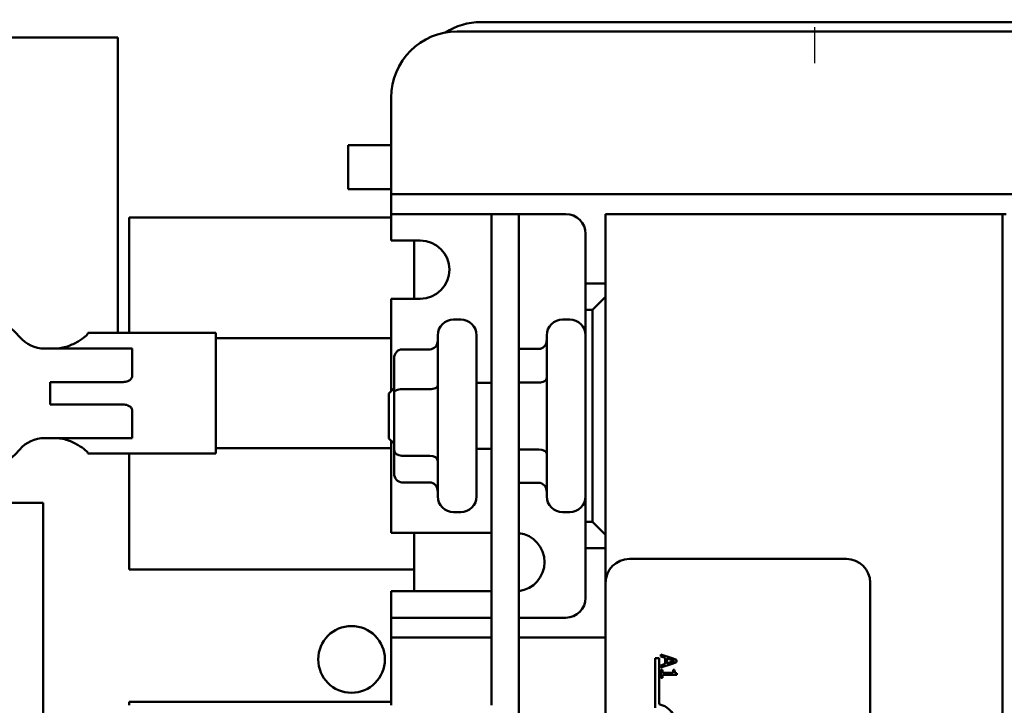
# Model space of a CAD drawing. Units: inches. Extents: x 2 to 108, y 1 to 84.
# Drawn here: x 35 to 39, y 53 to 55 of the extents above; entities that cross this region are included whole.
import ezdxf

# ---------------------------------------------------------------- set-up
doc = ezdxf.new("R2010")
doc.units = ezdxf.units.IN
doc.header["$LTSCALE"] = 5
doc.header["$MEASUREMENT"] = 0
doc.linetypes.add('CHAIN', pattern=[0.7087, 0.4724, -0.0591, 0.1181, -0.0591])
for name, color, linetype, lineweight in [('Center Mark (ANSI)', 7, 'Continuous', 25), ('Dimension (ANSI)', 7, 'Continuous', 25), ('Visible (ANSI)', 7, 'Continuous', 50)]:
    doc.layers.add(name, color=color, linetype=linetype, lineweight=lineweight)
doc.styles.add('Note Text (ANSI)', font='tahoma.ttf')
doc.dimstyles.new('Default (ANSI)', dxfattribs={"dimscale": 5, "dimtxt": 0.12, "dimasz": 0.098425, "dimexe": 0.125, "dimexo": 0.0625, "dimgap": 0.031496, "dimtad": 0, "dimtih": 1, "dimtoh": 1, "dimrnd": 1e-08, "dimzin": 0, "dimdsep": 46, "dimtxsty": 'Note Text (ANSI)', "dimcen": 0.09, "dimdle": 0.393701, "dimclrd": 256, "dimclre": 256, "dimclrt": 256, "dimadec": 0, "dimazin": 1, "dimtfac": 1, "dimtofl": 0, "dimtmove": 0, "dimatfit": 3, "dimfxl": 1, "dimtolj": 1, "dimtzin": 4, "dimlwd": -1, "dimlwe": -1, "dimarcsym": 0})

# ---------------------------------------------------------------- blocks, each defined once
blk = doc.blocks.new('*D46')
at = {"layer": 'Defpoints', "color": 0, "transparency": 16777216}
for p in [(41.3433, 60.2878), (41.3433, 55.4337), (24.1008, 45.917)]:
    blk.add_point(p, dxfattribs=at)
at = {"layer": 'Dimension (ANSI)', "transparency": 16777216}
for p, q in [((24.1008, 46.2295), (24.1008, 60.9128)), ((41.3433, 55.7462), (41.3433, 60.9128)), ((24.593, 60.2878), (32.5924, 60.2878)), ((40.8512, 60.2878), (34.8476, 60.2878))]:
    blk.add_line(p, q, dxfattribs=at)
for points in [[(24.593, 60.3698), (24.593, 60.2058), (24.1008, 60.2878)], [(40.8512, 60.3698), (40.8512, 60.2058), (41.3433, 60.2878)]]:
    blk.add_solid(points, dxfattribs=at)
at = {"layer": 'Dimension (ANSI)', "transparency": 16777216, "insert": (32.7499, 60.5941), "char_height": 0.6, "attachment_point": 1, "style": 'Note Text (ANSI)'}
blk.add_mtext('\\A1;17.24', dxfattribs=at)

msp = doc.modelspace()

# ---------------------------------------------------------------- linework, layer by layer
at = {"layer": 'Center Mark (ANSI)', "linetype": 'CHAIN', "ltscale": 0.173224}
msp.add_line((38.3433, 56.8197), (38.3433, 55.2597), dxfattribs=at)
at = {"layer": 'Visible (ANSI)'}
for p, q in [((39.57, 55.4152), (37.0823, 55.4152)), ((36.9931, 55.3802), (39.6391, 55.3802)), ((31.7099, 55.3576), (35.7099, 55.3576)), ((35.7099, 55.3576), (35.7099, 54.2411)), ((36.7431, 54.8402), (36.7431, 55.1302)), ((36.5801, 54.7838), (36.5801, 54.9508)), ((36.7431, 54.9508), (36.5801, 54.9508)), ((36.7431, 54.8402), (36.7431, 54.7652)), ((36.7431, 54.7838), (36.5801, 54.7838)), ((36.7431, 54.7652), (36.7431, 54.6902)), ((36.7431, 54.7652), (36.8181, 54.7652)), ((36.8181, 54.7652), (39.8141, 54.7652)), ((35.7531, 54.2411), (35.7531, 54.6777)), ((36.7431, 54.6777), (35.7531, 54.6777)), ((36.7431, 54.6902), (36.7431, 54.6152)), ((36.8181, 54.6902), (36.7431, 54.6902)), ((37.1221, 54.6902), (36.8181, 54.6902)), ((37.1221, 54.6902), (37.1221, 52.8342)), ((37.2261, 54.6902), (37.1221, 54.6902)), ((37.4031, 54.6902), (37.2261, 54.6902)), ((37.2261, 47.1902), (37.2261, 54.6902)), ((39.0536, 54.6902), (37.5536, 54.6902)), ((37.5536, 54.6902), (37.5536, 53.2972)), ((39.0536, 47.1902), (39.0536, 54.6902)), ((39.0676, 54.6902), (39.0536, 54.6902)), ((39.0536, 47.1902), (39.0536, 54.6902)), ((36.7431, 54.5902), (36.7431, 54.6152)), ((37.4781, 54.4277), (37.4781, 54.6152)), ((36.7431, 54.5902), (36.8531, 54.5902)), ((36.8301, 54.5902), (36.8301, 54.3702)), ((37.5536, 54.4277), (37.4781, 54.4277)), ((37.4781, 54.4277), (37.4781, 54.3277)), ((36.8531, 54.3702), (36.7431, 54.3702)), ((36.7431, 54.0402), (36.7431, 54.3702)), ((37.5536, 54.3777), (37.5036, 54.3277)), ((37.4781, 53.5277), (37.4781, 54.3277)), ((37.4781, 54.3277), (37.5036, 54.3277)), ((37.5036, 54.3277), (37.5036, 53.5277)), ((37.0061, 54.2917), (36.9791, 54.2917)), ((37.4181, 54.2917), (37.3911, 54.2917)), ((35.5971, 54.2394), (35.5971, 54.2411)), ((35.5971, 54.2411), (36.0801, 54.2411)), ((36.0801, 54.2411), (36.0801, 53.7851)), ((36.9191, 53.6237), (36.9191, 54.2317)), ((37.0661, 54.2317), (37.0661, 53.6237)), ((37.3311, 53.6237), (37.3311, 54.2317)), ((36.7431, 54.2207), (36.0801, 54.2207)), ((35.4339, 54.1821), (35.6433, 54.1821)), ((35.7641, 54.1821), (35.6433, 54.1821)), ((35.7641, 54.076), (35.7641, 54.1821)), ((36.7841, 54.179), (36.8891, 54.179)), ((37.2261, 54.1806), (37.3011, 54.1806)), ((36.7541, 54.1445), (36.7541, 54.0147)), ((35.73, 54.0556), (35.4541, 54.0556)), ((35.4541, 53.9706), (35.4541, 54.0556)), ((36.7431, 54.0402), (36.7431, 54.0217)), ((37.1221, 54.0527), (37.0661, 54.0527)), ((37.2261, 54.054), (37.3011, 54.054)), ((36.7341, 54.0127), (36.7541, 54.0327)), ((36.7341, 53.8427), (36.7341, 54.0127)), ((36.7541, 54.0147), (36.7541, 53.7979)), ((36.7841, 54.0285), (36.8891, 54.0285)), ((35.4541, 53.9706), (35.73, 53.9706)), ((35.7641, 53.844), (35.7641, 53.9502)), ((35.6433, 53.844), (35.4339, 53.844)), ((35.6433, 53.844), (35.7641, 53.844)), ((36.7341, 53.8427), (36.7541, 53.8227)), ((36.7431, 53.8337), (36.7431, 53.8152)), ((36.7431, 53.4852), (36.7431, 53.8152)), ((35.5971, 53.7851), (35.5971, 53.7868)), ((35.5971, 53.7851), (36.0801, 53.7851)), ((35.7531, 53.3477), (35.7531, 53.7851)), ((36.7431, 53.8055), (36.0801, 53.8055)), ((36.7541, 53.7979), (36.7541, 53.7109)), ((36.7841, 53.7773), (36.8891, 53.7773)), ((37.1221, 53.8027), (37.0661, 53.8027)), ((37.2261, 53.8011), (37.3011, 53.8011)), ((36.7841, 53.6765), (36.8891, 53.6765)), ((37.2261, 53.6748), (37.3011, 53.6748)), ((35.4283, 53.5997), (31.9283, 53.5997)), ((35.4283, 52.3497), (35.4283, 53.5997)), ((37.0061, 53.5637), (36.9791, 53.5637)), ((37.4181, 53.5637), (37.3911, 53.5637)), ((37.5036, 53.5277), (37.4781, 53.5277)), ((37.4781, 53.5277), (37.4781, 53.4277)), ((37.5036, 53.5277), (37.5536, 53.4777)), ((36.7431, 53.4852), (37.1221, 53.4852)), ((36.8301, 53.4852), (36.8301, 53.2652)), ((37.4781, 53.2402), (37.4781, 53.4277)), ((37.4781, 53.4277), (37.5536, 53.4277)), ((37.6436, 53.3872), (38.4636, 53.3872)), ((35.7531, 53.3477), (36.8301, 53.3477)), ((37.5536, 48.4772), (37.5536, 53.2972)), ((38.5536, 53.2972), (38.5536, 48.4772)), ((37.1221, 53.2652), (36.7431, 53.2652)), ((36.7431, 53.2402), (36.7431, 53.2652)), ((36.7431, 53.2402), (36.7431, 53.1652)), ((36.7431, 53.1652), (36.7431, 53.0902)), ((36.7431, 53.1652), (36.8181, 53.1652)), ((36.8181, 53.1652), (37.1221, 53.1652)), ((37.2261, 53.1652), (37.4031, 53.1652)), ((36.7431, 53.0902), (36.7431, 53.0152)), ((36.8181, 53.0902), (36.7431, 53.0902)), ((37.1221, 53.0902), (36.8181, 53.0902)), ((37.5536, 53.0902), (37.2261, 53.0902)), ((36.7431, 52.8342), (36.7431, 53.0152)), ((37.7411, 53.0122), (37.7558, 53.0122)), ((37.7411, 52.8247), (37.7411, 53.0122)), ((37.7558, 53.0122), (37.7558, 52.838)), ((37.8058, 53.012), (37.7622, 53.0267)), ((37.7622, 53.0267), (37.7622, 53.0187)), ((37.7622, 53.0187), (37.7789, 53.0132)), ((37.7789, 53.0132), (37.7789, 52.9903)), ((37.7857, 53.011), (37.8058, 53.0045)), ((37.7857, 52.9925), (37.7857, 53.011)), ((37.8058, 52.9991), (37.7857, 52.9925)), ((37.8222, 53.0065), (37.8058, 53.012)), ((37.8058, 53.012), (37.8058, 53.0045)), ((37.8058, 53.0045), (37.814, 53.0018)), ((37.814, 53.0018), (37.8058, 52.9991)), ((37.8058, 52.9991), (37.8058, 52.9912)), ((37.8058, 52.9912), (37.8222, 52.9967)), ((37.8222, 52.9967), (37.8222, 53.0065)), ((37.7622, 52.9765), (37.8058, 52.9912)), ((37.7789, 52.9903), (37.7622, 52.9849)), ((37.7622, 52.9849), (37.7622, 52.9765)), ((37.7683, 52.9677), (37.7622, 52.9677)), ((37.7622, 52.9677), (37.7622, 52.9385)), ((37.7683, 52.9569), (37.7683, 52.9677)), ((37.8058, 52.9569), (37.7683, 52.9569)), ((37.8058, 52.9569), (37.8058, 52.9491)), ((37.8085, 52.9569), (37.8058, 52.9569)), ((37.814, 52.9677), (37.8085, 52.9677)), ((37.8085, 52.9677), (37.8085, 52.9569)), ((37.7622, 52.9385), (37.7683, 52.9385)), ((37.7683, 52.9385), (37.7683, 52.9491)), ((37.7683, 52.9491), (37.8058, 52.9491)), ((37.8058, 52.9491), (37.8224, 52.9491)), ((37.8224, 52.9491), (37.8224, 52.9553)), ((36.7431, 52.8477), (35.7531, 52.8477)), ((35.7531, 52.8342), (35.7531, 52.8477))]:
    msp.add_line(p, q, dxfattribs=at)
msp.add_circle((36.5933, 53.0077), 0.126, dxfattribs=at)
for centre, radius, start, end in [((37.0823, 55.1652), 0.25, 90, 122.4691), ((36.9931, 55.1302), 0.25, 90, 180), ((37.4031, 54.6152), 0.075, 0, 90), ((36.8531, 54.4802), 0.11, 270, 90), ((35.0926, 54.0131), 0.3255, 40.7455, 319.2545), ((36.9791, 54.2317), 0.06, 90, 180), ((37.0061, 54.2317), 0.06, 0, 90), ((37.3911, 54.2317), 0.06, 90, 180), ((37.4181, 54.2317), 0.06, 0, 90), ((35.4339, 54.3071), 0.125, 220.7455, 270), ((35.4339, 53.719), 0.125, 90, 139.2545), ((36.9791, 53.6237), 0.06, 180, 270), ((37.0061, 53.6237), 0.06, 270, 0), ((37.3911, 53.6237), 0.06, 180, 270), ((37.4181, 53.6237), 0.06, 270, 0), ((37.2125, 53.3752), 0.1105, 277.0377, 82.9623), ((37.6436, 53.2972), 0.09, 90, 180), ((38.4636, 53.2972), 0.09, 0, 90), ((37.4031, 53.2402), 0.075, 270, 0), ((37.7411, 52.7622), 0.0772, 305.9425, 79.0242)]:
    msp.add_arc(centre, radius, start, end, dxfattribs=at)
for centre, major_axis, ratio, start_param, end_param in [((36.8891, 54.2134), (0, -0.0344), 0.87165, 0, 1.570796), ((37.3011, 54.2152), (0, -0.0346), 0.866026, 0, 1.570796), ((36.7841, 54.1445), (0, -0.0344), 0.87165, 3.141593, 4.712389), ((36.8891, 54.0423), (-0.03, 0), 0.46021, 1.570796, 3.141593), ((37.3011, 54.0713), (-0.03, 0), 0.576479, 1.570796, 3.141593), ((36.7841, 54.0147), (0.03, 0), 0.46021, 1.570796, 3.141593), ((36.7841, 53.7979), (0.03, 0), 0.68704, 3.141593, 4.712389), ((36.8891, 53.7566), (-0.03, 0), 0.68704, 3.141593, 4.712389), ((37.3011, 53.7837), (-0.03, 0), 0.578221, 3.141593, 4.712389), ((36.7841, 53.7109), (0, -0.0344), 0.87165, 4.712389, 6.283185), ((36.8891, 53.642), (0, -0.0344), 0.87165, 1.570796, 3.141593), ((37.3011, 53.6402), (0, -0.0346), 0.866026, 1.570796, 3.141593)]:
    msp.add_ellipse(centre, major_axis=major_axis, ratio=ratio, start_param=start_param, end_param=end_param, dxfattribs=at)
for points, knots in [([(35.4721, 54.1821), (35.4884, 54.1821), (35.5052, 54.1853), (35.5354, 54.1955), (35.5489, 54.2024), (35.5707, 54.2151), (35.5804, 54.2221), (35.5936, 54.2332), (35.5971, 54.2373), (35.5971, 54.2394)], [0, 0, 0, 0, 0.1242952, 0.1242952, 0.2485903, 0.2485903, 0.375948, 0.375948, 0.5033057, 0.5033057, 0.5033057, 0.5033057]), ([(35.7641, 54.076), (35.7641, 54.076), (35.7641, 54.076), (35.7641, 54.076), (35.7641, 54.076), (35.7641, 54.076), (35.7641, 54.076), (35.7641, 54.076), (35.7641, 54.076), (35.7641, 54.0759), (35.7641, 54.0759), (35.7641, 54.0758), (35.7641, 54.0758), (35.7641, 54.0756), (35.764, 54.0755), (35.764, 54.0752), (35.764, 54.075), (35.7639, 54.0746), (35.7638, 54.0743), (35.7636, 54.0738), (35.7636, 54.0735), (35.7633, 54.0727), (35.7631, 54.0722), (35.7626, 54.0712), (35.7623, 54.0707), (35.761, 54.0683), (35.7595, 54.0664), (35.7551, 54.0623), (35.752, 54.0603), (35.7424, 54.0564), (35.7361, 54.0556), (35.73, 54.0556)], [-0.00000169, -0.00000169, -0.00000169, -0.00000169, 0, 0, 0.00001607, 0.00001607, 0.00005095, 0.00005095, 0.00013165, 0.00013165, 0.000301, 0.000301, 0.00064405, 0.00064405, 0.00133269, 0.00133269, 0.00271589, 0.00271589, 0.00451389, 0.00451389, 0.00634187, 0.00634187, 0.01007666, 0.01007666, 0.01393531, 0.01393531, 0.02827921, 0.02827921, 0.0453425, 0.0453425, 0.0697639, 0.0697639, 0.0697639, 0.0697639]), ([(35.73, 53.9706), (35.7361, 53.9706), (35.7424, 53.9698), (35.752, 53.9659), (35.7551, 53.9638), (35.7595, 53.9598), (35.761, 53.9579), (35.7623, 53.9555), (35.7626, 53.955), (35.7631, 53.954), (35.7633, 53.9534), (35.7636, 53.9527), (35.7636, 53.9524), (35.7638, 53.9519), (35.7639, 53.9516), (35.764, 53.9512), (35.764, 53.951), (35.764, 53.9507), (35.7641, 53.9506), (35.7641, 53.9504), (35.7641, 53.9504), (35.7641, 53.9503), (35.7641, 53.9503), (35.7641, 53.9502), (35.7641, 53.9502), (35.7641, 53.9502), (35.7641, 53.9502), (35.7641, 53.9502), (35.7641, 53.9502), (35.7641, 53.9502), (35.7641, 53.9502), (35.7641, 53.9502)], [0, 0, 0, 0, 0.0468984, 0.0468984, 0.0796569, 0.0796569, 0.1071887, 0.1071887, 0.1145967, 0.1145967, 0.121767, 0.121767, 0.1252766, 0.1252766, 0.1287288, 0.1287288, 0.1313815, 0.1313815, 0.1327022, 0.1327022, 0.1333601, 0.1333601, 0.1336849, 0.1336849, 0.1338397, 0.1338397, 0.1339065, 0.1339065, 0.1339374, 0.1339374, 0.1339432, 0.1339432, 0.1339432, 0.1339432]), ([(35.5971, 53.7868), (35.5971, 53.7889), (35.5936, 53.793), (35.5804, 53.8041), (35.5707, 53.811), (35.5489, 53.8238), (35.5354, 53.8307), (35.5052, 53.8409), (35.4884, 53.844), (35.4721, 53.844)], [1.4714601, 1.4714601, 1.4714601, 1.4714601, 1.5988178, 1.5988178, 1.7261755, 1.7261755, 1.8504707, 1.8504707, 1.9747658, 1.9747658, 1.9747658, 1.9747658]), ([(37.8224, 52.9553), (37.8215, 52.9554), (37.8207, 52.9555), (37.8193, 52.9559), (37.8186, 52.9562), (37.8173, 52.9569), (37.8167, 52.9574), (37.816, 52.9583), (37.8154, 52.959), (37.8142, 52.9626), (37.814, 52.9652), (37.814, 52.9677)], [-0.1005438, -0.1005438, -0.1005438, -0.1005438, -0.0762723, -0.0762723, -0.0553229, -0.0553229, -0.032618, -0.032618, -0.0195337, -0.0195337, 0, 0, 0, 0])]:
    msp.add_open_spline(points, degree=3, knots=knots, dxfattribs=at)

# ---------------------------------------------------------------- dimensions: what is measured, and where the dimension line sits
at = {"layer": 'Dimension (ANSI)'}
dim = msp.add_linear_dim(base=(41.3433, 60.2878), p1=(24.1008, 45.917), p2=(41.3433, 55.4337), angle=180, dimstyle='Default (ANSI)', override={"dimgap": 0.031496, "dimtih": 0, "dimtoh": 0, "dimdec": 2, "dimtol": 0, "dimlim": 0, "dimtp": 0, "dimtm": 0, "dimtdec": 2, "dimatfit": 1}, dxfattribs=at)
dim.commit()
dim.dimension.update_dxf_attribs({"geometry": '*D46', "text_midpoint": (33.72, 60.2878), "dimtype": 160})

doc.saveas('drawing.dxf')
